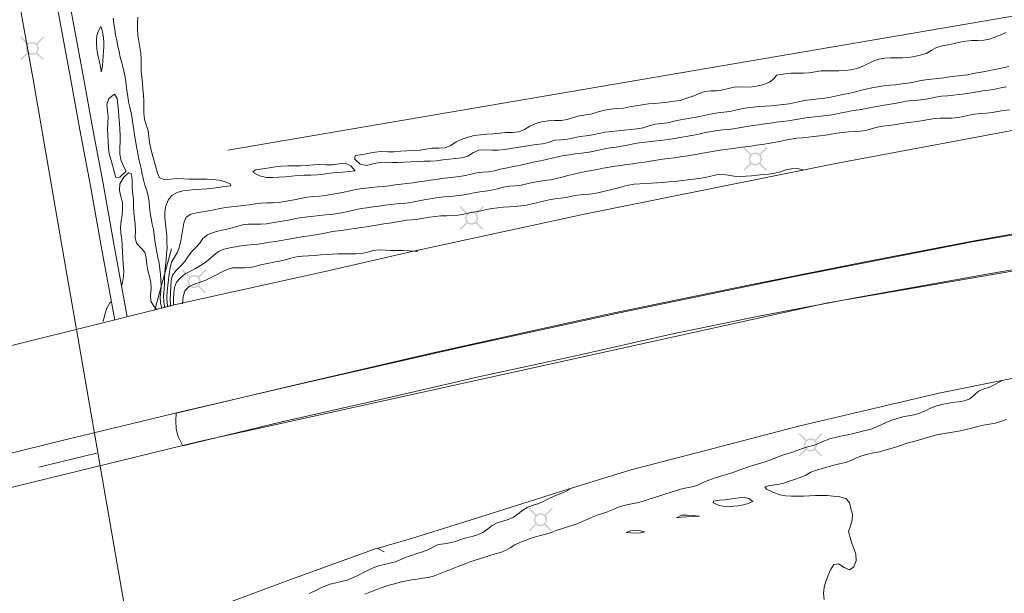
# Model space of a CAD drawing. Units: metres. Extents: x 187925 to 191011, y 6403617 to 6406817.
# Drawn here: x 189431 to 189541, y 6404591 to 6404655 of the extents above; entities that cross this region are included whole.
import ezdxf

# ---------------------------------------------------------------- set-up
doc = ezdxf.new("R2010")
doc.units = ezdxf.units.M
doc.linetypes.add('ESRI_SimpleSolid', pattern=[0])
doc.layers.add('Belysningsstolpe', color=7, linetype='Continuous', true_color=0xe60000)
for name, color, linetype, lineweight, true_color in [('Höjdkurva 1m', 7, 'ESRI_SimpleSolid', 20, 0x6ec200), ('Höjdkurva 5m', 7, 'ESRI_SimpleSolid', 20, 0x009c00), ('Järnväg', 253, 'ESRI_SimpleSolid', 20, 0x828282), ('Staket', 7, 'ESRI_SimpleSolid', 20, 0xd69dbc), ('Stödmur', 7, 'ESRI_SimpleSolid', 20, 0x898944), ('Tunnel', 253, 'ESRI_SimpleSolid', 20, 0x828282), ('Vägräcke', 253, 'ESRI_SimpleSolid', 20, 0x828282)]:
    doc.layers.add(name, color=color, linetype=linetype, lineweight=lineweight, true_color=true_color)
doc.layers.add('Vägkant', color=7, linetype='ESRI_SimpleSolid', lineweight=20)

# ---------------------------------------------------------------- blocks, each defined once
blk = doc.blocks.new('Markörsymbol10')
at = {"true_color": 0xe60000, "transparency": 33554687, "extrusion": (0, -1.22465e-16, -1)}
h = blk.add_hatch(color=1, dxfattribs=at)
edge = h.paths.add_edge_path(flags=0)
edge.add_line((-1.36, 1.22), (-0.57, 0.43))
edge.add_spline(control_points=[(-0.57, 0.43), (-0.67, 0.3), (-0.73, 0.15), (-0.73, -0.02)], knot_values=[0, 0, 0, 0, 1, 1, 1, 1], degree=3, periodic=0)
edge.add_spline(control_points=[(-0.73, -0.02), (-0.73, -0.13), (-0.67, -0.29), (-0.56, -0.48)], knot_values=[0, 0, 0, 0, 1, 1, 1, 1], degree=3, periodic=0)
edge.add_line((-0.56, -0.48), (-1.29, -1.22))
edge.add_line((-1.29, -1.22), (-1.19, -1.34))
edge.add_line((-1.19, -1.34), (-0.44, -0.6))
edge.add_spline(control_points=[(-0.44, -0.6), (-0.27, -0.7), (-0.13, -0.75), (0, -0.75)], knot_values=[0, 0, 0, 0, 1, 1, 1, 1], degree=3, periodic=0)
edge.add_spline(control_points=[(0, -0.75), (0.1, -0.75), (0.19, -0.73), (0.3, -0.68)], knot_values=[0, 0, 0, 0, 1, 1, 1, 1], degree=3, periodic=0)
edge.add_spline(control_points=[(0.3, -0.68), (0.33, -0.67), (0.39, -0.63), (0.46, -0.58)], knot_values=[0, 0, 0, 0, 1, 1, 1, 1], degree=3, periodic=0)
edge.add_line((0.46, -0.58), (1.22, -1.34))
edge.add_line((1.22, -1.34), (1.33, -1.21))
edge.add_line((1.33, -1.21), (0.57, -0.47))
edge.add_spline(control_points=[(0.57, -0.47), (0.68, -0.34), (0.73, -0.19), (0.73, -0.02)], knot_values=[0, 0, 0, 0, 1, 1, 1, 1], degree=3, periodic=0)
edge.add_spline(control_points=[(0.73, -0.02), (0.73, 0.11), (0.68, 0.25), (0.58, 0.42)], knot_values=[0, 0, 0, 0, 1, 1, 1, 1], degree=3, periodic=0)
edge.add_line((0.58, 0.42), (1.36, 1.21))
edge.add_line((1.36, 1.21), (1.25, 1.32))
edge.add_line((1.25, 1.32), (0.47, 0.54))
edge.add_spline(control_points=[(0.47, 0.54), (0.28, 0.65), (0.12, 0.71), (0, 0.71)], knot_values=[0, 0, 0, 0, 1, 1, 1, 1], degree=3, periodic=0)
edge.add_spline(control_points=[(0, 0.71), (-0.1, 0.71), (-0.2, 0.69), (-0.29, 0.65)], knot_values=[0, 0, 0, 0, 1, 1, 1, 1], degree=3, periodic=0)
edge.add_spline(control_points=[(-0.29, 0.65), (-0.32, 0.64), (-0.37, 0.6), (-0.46, 0.55)], knot_values=[0, 0, 0, 0, 1, 1, 1, 1], degree=3, periodic=0)
edge.add_line((-0.46, 0.55), (-1.26, 1.34))
edge.add_line((-1.26, 1.34), (-1.36, 1.22))
edge = h.paths.add_edge_path(flags=0)
edge.add_spline(control_points=[(-0.56, -0.02), (-0.56, 0.14), (-0.51, 0.27), (-0.4, 0.38)], knot_values=[0, 0, 0, 0, 1, 1, 1, 1], degree=3, periodic=0)
edge.add_spline(control_points=[(-0.4, 0.38), (-0.29, 0.49), (-0.16, 0.55), (0, 0.55)], knot_values=[0, 0, 0, 0, 1, 1, 1, 1], degree=3, periodic=0)
edge.add_spline(control_points=[(0, 0.55), (0.16, 0.55), (0.3, 0.49), (0.41, 0.38)], knot_values=[0, 0, 0, 0, 1, 1, 1, 1], degree=3, periodic=0)
edge.add_spline(control_points=[(0.41, 0.38), (0.51, 0.27), (0.57, 0.14), (0.57, -0.02)], knot_values=[0, 0, 0, 0, 1, 1, 1, 1], degree=3, periodic=0)
edge.add_spline(control_points=[(0.57, -0.02), (0.57, -0.18), (0.51, -0.31), (0.4, -0.42)], knot_values=[0, 0, 0, 0, 1, 1, 1, 1], degree=3, periodic=0)
edge.add_spline(control_points=[(0.4, -0.42), (0.29, -0.53), (0.16, -0.59), (0, -0.59)], knot_values=[0, 0, 0, 0, 1, 1, 1, 1], degree=3, periodic=0)
edge.add_spline(control_points=[(0, -0.59), (-0.15, -0.59), (-0.29, -0.53), (-0.4, -0.42)], knot_values=[0, 0, 0, 0, 1, 1, 1, 1], degree=3, periodic=0)
edge.add_spline(control_points=[(-0.4, -0.42), (-0.51, -0.31), (-0.56, -0.18), (-0.56, -0.02)], knot_values=[0, 0, 0, 0, 1, 1, 1, 1], degree=3, periodic=0)
edge.add_line((-0.56, -0.02), (-0.56, -0.02))

msp = doc.modelspace()

# ---------------------------------------------------------------- linework, layer by layer
at = {"layer": 'Höjdkurva 1m', "transparency": 33554687}
for points in [[(189441.0423, 6404655.1829, 93), (189441.1288, 6404654.5549, 93), (189441.2183, 6404653.927, 93), (189441.3219, 6404653.3021, 93), (189441.4514, 6404652.6812, 93), (189441.5779, 6404652.0603, 93), (189441.7034, 6404651.4394, 93), (189441.8469, 6404650.8215, 93), (189442.0114, 6404650.2097, 93), (189442.1749, 6404649.5968, 93), (189442.3065, 6404648.9789, 93), (189442.416, 6404648.354, 93), (189442.5055, 6404647.7251, 93), (189442.584, 6404647.0962, 93), (189442.6676, 6404646.4682, 93), (189442.7771, 6404645.8443, 93), (189442.9156, 6404645.2255, 93), (189443.0701, 6404644.6106, 93), (189443.1846, 6404643.9887, 93), (189443.2621, 6404643.3587, 93), (189443.3417, 6404642.7288, 93), (189443.4382, 6404642.1029, 93), (189443.5447, 6404641.478, 93), (189443.6522, 6404640.8531, 93), (189443.7637, 6404640.2292, 93), (189443.8863, 6404639.6083, 93), (189444.0238, 6404638.9894, 93), (189444.1633, 6404638.3715, 93), (189444.2918, 6404637.7496, 93), (189444.4213, 6404637.1277, 93), (189444.5958, 6404636.5199, 93), (189444.7933, 6404635.9161, 93), (189444.9468, 6404635.3002, 93), (189445.0554, 6404634.6753, 93), (189445.1249, 6404634.0453, 93), (189445.1924, 6404633.4154, 93), (189445.2949, 6404632.7905, 93), (189445.4225, 6404632.1696, 93), (189445.54, 6404631.5467, 93), (189445.6285, 6404630.9188, 93), (189445.709, 6404630.2898, 93), (189445.8015, 6404629.6639, 93), (189445.9161, 6404629.04, 93), (189446.0506, 6404628.4201, 93), (189446.1841, 6404627.8022, 93), (189446.2706, 6404627.1743, 93), (189446.3181, 6404626.5414, 93), (189446.3807, 6404625.9084, 93), (189446.4102, 6404625.2764, 93), (189446.3617, 6404624.6444, 93), (189446.2982, 6404624.0114, 93), (189446.3378, 6404623.3794, 93), (189446.5023, 6404622.7395, 93)], [(189443.8072, 6404655.2912, 94), (189443.7508, 6404654.6231, 94), (189443.7533, 6404653.9541, 94), (189443.8059, 6404653.2832, 94), (189443.8984, 6404652.6142, 94), (189444.014, 6404651.9503, 94), (189444.1315, 6404651.2864, 94), (189444.1761, 6404650.6175, 94), (189444.1707, 6404649.9435, 94), (189444.1762, 6404649.2705, 94), (189444.2368, 6404648.6005, 94), (189444.3233, 6404647.9316, 94), (189444.3779, 6404647.2607, 94), (189444.4304, 6404646.5887, 94), (189444.457, 6404645.9177, 94), (189444.4716, 6404645.2457, 94), (189444.4801, 6404644.5708, 94), (189444.5357, 6404643.8958, 94), (189444.7342, 6404643.257, 94), (189444.9478, 6404642.6222, 94), (189445.0343, 6404641.9542, 94), (189445.1079, 6404641.2803, 94), (189445.2454, 6404640.6184, 94), (189445.422, 6404639.9686, 94), (189445.6025, 6404639.3307, 94), (189445.776, 6404638.6899, 94), (189445.9476, 6404638.016, 94), (189446.1821, 6404637.3792, 94), (189446.7213, 6404637.1487, 94), (189447.4563, 6404637.1933, 94), (189448.1762, 6404637.2439, 94), (189448.8642, 6404637.2214, 94), (189449.5173, 6404637.19, 94), (189450.1823, 6404637.1915, 94), (189450.8612, 6404637.2041, 94), (189451.5463, 6404637.1967, 94), (189452.2263, 6404637.1572, 94), (189452.8594, 6404637.0688, 94), (189453.4375, 6404636.9112, 94), (189454.1167, 6404636.6618, 94), (189454.1839, 6404636.4529, 94), (189453.4589, 6404636.3643, 94), (189452.86, 6404636.2498, 94), (189452.2301, 6404636.1652, 94), (189451.5492, 6404636.1127, 94), (189450.8652, 6404636.0691, 94), (189450.1952, 6404636.0196, 94), (189449.5253, 6404635.959, 94), (189448.8444, 6404635.8694, 94), (189448.1865, 6404635.7009, 94), (189447.6158, 6404635.3604, 94), (189447.1792, 6404634.841, 94), (189446.9297, 6404634.2158, 94), (189446.8193, 6404633.5407, 94), (189446.8199, 6404632.8628, 94), (189446.8904, 6404632.1938, 94), (189446.974, 6404631.5259, 94), (189447.0375, 6404630.8549, 94), (189447.0621, 6404630.183, 94), (189447.0637, 6404629.51, 94), (189447.0222, 6404628.8379, 94), (189446.9578, 6404628.1669, 94), (189446.8813, 6404627.4978, 94), (189446.8209, 6404626.8278, 94), (189446.7995, 6404626.1568, 94), (189446.786, 6404625.4828, 94), (189446.7396, 6404624.8097, 94), (189446.6791, 6404624.1367, 94), (189446.6907, 6404623.4667, 94), (189446.8102, 6404622.8098, 94)], [(189439.1783, 6404652.7733, 92), (189439.1827, 6404652.2803, 92), (189439.2332, 6404651.7574, 92), (189439.3126, 6404651.2394, 92), (189439.41, 6404650.7615, 92), (189439.5164, 6404650.3046, 92), (189439.6208, 6404649.7987, 92), (189439.7123, 6404649.1788, 92), (189439.7861, 6404649.3968, 92), (189439.8457, 6404649.9069, 92), (189439.8953, 6404650.4169, 92), (189439.9458, 6404650.932, 92), (189439.9844, 6404651.458, 92), (189440.008, 6404651.982, 92), (189440.0045, 6404652.488, 92), (189439.9552, 6404652.956, 92), (189439.8738, 6404653.4209, 92), (189439.7903, 6404653.9528, 92), (189439.6511, 6404654.2697, 92), (189439.3825, 6404653.7085, 92), (189439.2389, 6404653.2314, 92), (189439.1783, 6404652.7733, 92)], [(189541.1216, 6404649.7742, 94), (189540.4617, 6404649.6427, 94), (189539.8048, 6404649.4941, 94), (189539.1469, 6404649.3566, 94), (189538.476, 6404649.239, 94), (189537.8211, 6404649.1205, 94), (189537.1562, 6404648.9879, 94), (189536.5003, 6404648.8624, 94), (189535.8344, 6404648.7678, 94), (189535.1565, 6404648.6962, 94), (189534.4965, 6404648.6207, 94), (189533.8306, 6404648.5271, 94), (189533.1647, 6404648.4326, 94), (189532.4958, 6404648.353, 94), (189531.8278, 6404648.2745, 94), (189531.1639, 6404648.1689, 94), (189530.503, 6404648.0384, 94), (189529.8401, 6404647.9238, 94), (189529.1672, 6404647.8313, 94), (189528.4973, 6404647.7507, 94), (189527.8273, 6404647.6801, 94), (189527.1664, 6404647.6106, 94), (189526.5005, 6404647.522, 94), (189525.8396, 6404647.3975, 94), (189525.1827, 6404647.2489, 94), (189524.5288, 6404647.0864, 94), (189523.877, 6404646.9199, 94), (189523.2221, 6404646.7683, 94), (189522.5622, 6404646.6388, 94), (189521.9013, 6404646.5082, 94), (189521.2455, 6404646.3607, 94), (189520.5836, 6404646.2361, 94), (189519.9086, 6404646.1536, 94), (189519.2437, 6404646.101, 94), (189518.5757, 6404646.0334, 94), (189517.9158, 6404645.9079, 94), (189517.259, 6404645.7543, 94), (189516.5991, 6404645.6258, 94), (189515.9322, 6404645.5362, 94), (189515.2622, 6404645.4657, 94), (189514.5923, 6404645.4011, 94), (189513.9223, 6404645.3426, 94), (189513.1694, 6404645.2979, 94), (189512.5784, 6404645.2515, 94), (189511.9115, 6404645.1709, 94), (189511.2496, 6404645.0363, 94), (189510.5967, 6404644.8828, 94), (189509.9378, 6404644.7443, 94), (189509.2699, 6404644.6677, 94), (189508.6009, 6404644.5991, 94), (189507.9391, 6404644.4756, 94), (189507.2812, 6404644.332, 94), (189506.6223, 6404644.1945, 94), (189505.9604, 6404644.0719, 94), (189505.2965, 6404643.9644, 94), (189504.6296, 6404643.8748, 94), (189503.7297, 6404643.6681, 94), (189503.0399, 6404643.4945, 94), (189502.332, 6404643.4009, 94), (189501.62, 6404643.3303, 94), (189500.9352, 6404643.1538, 94), (189500.2594, 6404642.9292, 94), (189499.5555, 6404642.8156, 94), (189498.8465, 6404642.735, 94), (189498.1386, 6404642.6644, 94), (189497.4286, 6404642.6029, 94), (189496.7197, 6404642.5323, 94), (189496.0158, 6404642.4257, 94), (189495.3169, 6404642.2861, 94), (189494.612, 6404642.1525, 94), (189493.9121, 6404642.0479, 94), (189493.2082, 6404641.9433, 94), (189492.5103, 6404641.8078, 94), (189491.8114, 6404641.6752, 94), (189491.0935, 6404641.6016, 94), (189490.3755, 6404641.533, 94), (189489.7027, 6404641.2984, 94), (189489.0229, 6404641.1319, 94), (189488.3029, 6404641.0563, 94), (189487.594, 6404640.9557, 94), (189486.8951, 6404640.8311, 94), (189486.1942, 6404640.7095, 94), (189485.4903, 6404640.5989, 94), (189484.7854, 6404640.5013, 94), (189484.0795, 6404640.4287, 94), (189483.3615, 6404640.4141, 94), (189482.6305, 6404640.4695, 94), (189481.9235, 6404640.4419, 94), (189481.2937, 6404640.1514, 94), (189480.68, 6404639.7729, 94), (189479.9992, 6404639.5714, 94), (189479.2923, 6404639.4878, 94), (189478.5803, 6404639.4302, 94), (189477.8734, 6404639.3396, 94), (189477.1675, 6404639.244, 94), (189476.4575, 6404639.1964, 94), (189475.7455, 6404639.1858, 94), (189475.0326, 6404639.1672, 94), (189474.3216, 6404639.1266, 94), (189473.6106, 6404639.084, 94), (189472.8996, 6404639.0584, 94), (189472.1867, 6404639.0558, 94), (189471.4696, 6404639.0813, 94), (189470.7566, 6404639.0647, 94), (189470.0628, 6404638.8961, 94), (189469.37, 6404638.7055, 94), (189468.6298, 6404638.8679, 94), (189468.0013, 6404639.4424, 94), (189468.132, 6404639.8325, 94), (189468.9429, 6404639.9341, 94), (189469.6638, 6404640.0817, 94), (189470.3317, 6404640.2233, 94), (189470.9737, 6404640.2628, 94), (189471.7437, 6404640.2435, 94), (189472.4617, 6404640.2591, 94), (189473.1706, 6404640.3197, 94), (189473.8806, 6404640.3703, 94), (189474.5945, 6404640.3898, 94), (189475.3035, 6404640.4354, 94), (189476.0034, 6404640.547, 94), (189476.7083, 6404640.6556, 94), (189477.4403, 6404640.6702, 94), (189478.1623, 6404640.6898, 94), (189478.7931, 6404640.9493, 94), (189479.3737, 6404641.3758, 94), (189480.0285, 6404641.6564, 94), (189480.7093, 6404641.8749, 94), (189481.3991, 6404642.0555, 94), (189482.101, 6404642.1611, 94), (189482.812, 6404642.2027, 94), (189483.524, 6404642.2503, 94), (189484.2279, 6404642.3359, 94), (189484.9398, 6404642.4025, 94), (189485.6688, 6404642.4041, 94), (189486.3788, 6404642.4597, 94), (189487.0115, 6404642.7462, 94), (189487.6242, 6404643.1247, 94), (189488.273, 6404643.4162, 94), (189488.9588, 6404643.6088, 94), (189489.6667, 6404643.7194, 94), (189490.3807, 6404643.749, 94), (189491.0957, 6404643.7636, 94), (189491.7926, 6404643.8732, 94), (189492.4744, 6404644.0837, 94), (189493.1633, 6404644.2723, 94), (189493.8702, 6404644.3719, 94), (189494.5731, 6404644.4885, 94), (189495.2519, 6404644.706, 94), (189495.9367, 6404644.9056, 94), (189496.6366, 6404645.0262, 94), (189497.3476, 6404645.0728, 94), (189498.0585, 6404645.1324, 94), (189498.7594, 6404645.2549, 94), (189499.4583, 6404645.3945, 94), (189500.1622, 6404645.5051, 94), (189500.8701, 6404645.5907, 94), (189501.5781, 6404645.6633, 94), (189502.288, 6404645.7329, 94), (189502.996, 6404645.8075, 94), (189503.7029, 6404645.8951, 94), (189504.4088, 6404645.9896, 94), (189505.2785, 6404646.2934, 94), (189505.9164, 6404646.4969, 94), (189506.5341, 6404646.7694, 94), (189507.161, 6404646.9869, 94), (189507.8209, 6404647.0505, 94), (189508.4949, 6404647.061, 94), (189509.1568, 6404647.1576, 94), (189509.8037, 6404647.3401, 94), (189510.4535, 6404647.4837, 94), (189511.1195, 6404647.5042, 94), (189511.7915, 6404647.4828, 94), (189512.4595, 6404647.5163, 94), (189513.1194, 6404647.6229, 94), (189513.7673, 6404647.7784, 94), (189514.3901, 6404648.03, 94), (189514.9177, 6404648.4474, 94), (189515.1664, 6404648.7996, 94), (189516.1243, 6404648.9634, 94), (189516.8072, 6404649.022, 94), (189517.4832, 6404649.0285, 94), (189518.1492, 6404649.0331, 94), (189518.8122, 6404649.0886, 94), (189519.4731, 6404649.1942, 94), (189520.137, 6404649.2847, 94), (189520.796, 6404649.3143, 94), (189521.474, 6404649.3128, 94), (189522.136, 6404649.3154, 94), (189522.813, 6404649.342, 94), (189523.4769, 6404649.4185, 94), (189524.1298, 6404649.5641, 94), (189524.7616, 6404649.7836, 94), (189525.3724, 6404650.0651, 94), (189525.9751, 6404650.3636, 94), (189526.5959, 6404650.5971, 94), (189527.2508, 6404650.7046, 94), (189527.9248, 6404650.7332, 94), (189528.5998, 6404650.7328, 94), (189529.2688, 6404650.7363, 94), (189529.9327, 6404650.7869, 94), (189530.5896, 6404650.9054, 94), (189531.2425, 6404651.061, 94), (189531.8824, 6404651.2525, 94), (189532.4661, 6404651.583, 94), (189533.0498, 6404651.9095, 94), (189533.6846, 6404652.099, 94), (189534.3485, 6404652.2166, 94), (189535.0104, 6404652.3491, 94), (189535.6613, 6404652.5056, 94), (189536.3152, 6404652.6312, 94), (189536.9791, 6404652.6857, 94), (189537.6491, 6404652.7053, 94), (189538.3221, 6404652.7309, 94), (189538.98, 6404652.8354, 94), (189539.6078, 6404653.0689, 94), (189540.2216, 6404653.3384, 94), (189540.8364, 6404653.5999, 94)], [(189440.3333, 6404645.5503, 92), (189440.4289, 6404644.8524, 92), (189440.4985, 6404644.1564, 92), (189440.4651, 6404643.4684, 92), (189440.4276, 6404642.7834, 92), (189440.4422, 6404642.0974, 92), (189440.4828, 6404641.4074, 92), (189440.5364, 6404640.7125, 92), (189440.6139, 6404640.0276, 92), (189440.7715, 6404639.3767, 92), (189440.981, 6404638.7389, 92), (189441.1726, 6404638.04, 92), (189441.3551, 6404637.3732, 92), (189441.8001, 6404637.3916, 92), (189442.5055, 6404638.0891, 92), (189442.149, 6404638.7048, 92), (189441.8995, 6404639.3436, 92), (189441.7839, 6404640.0085, 92), (189441.7934, 6404640.6985, 92), (189441.8318, 6404641.3926, 92), (189441.8192, 6404642.0816, 92), (189441.7816, 6404642.7685, 92), (189441.7421, 6404643.4615, 92), (189441.6985, 6404644.1514, 92), (189441.6449, 6404644.8194, 92), (189441.5744, 6404645.4803, 92), (189441.4858, 6404646.2043, 92), (189441.1954, 6404646.677, 92), (189440.5508, 6404646.2225, 92), (189440.3333, 6404645.5503, 92)], [(189447.4701, 6404622.9583, 96), (189447.458, 6404623.0963, 96), (189447.4224, 6404623.7623, 96), (189447.4489, 6404624.4223, 96), (189447.4913, 6404625.0993, 96), (189447.5257, 6404625.8034, 96), (189447.6752, 6404626.4605, 96), (189448.0908, 6404626.9708, 96), (189448.5754, 6404627.4432, 96), (189449.028, 6404627.9396, 96), (189449.3865, 6404628.4999, 96), (189449.765, 6404629.0432, 96), (189450.2497, 6404629.5136, 96), (189450.7022, 6404630.012, 96), (189451.0738, 6404630.5693, 96), (189451.5974, 6404630.9607, 96), (189452.2392, 6404631.2123, 96), (189452.9041, 6404631.4008, 96), (189453.5509, 6404631.5674, 96), (189454.1998, 6404631.7269, 96), (189454.8497, 6404631.9024, 96), (189455.5005, 6404632.065, 96), (189456.1594, 6404632.1515, 96), (189456.8294, 6404632.1531, 96), (189457.5014, 6404632.1496, 96), (189458.1694, 6404632.2052, 96), (189458.8323, 6404632.3018, 96), (189459.4942, 6404632.4123, 96), (189460.1541, 6404632.5259, 96), (189460.813, 6404632.6454, 96), (189461.4709, 6404632.771, 96), (189462.1298, 6404632.8915, 96), (189462.7927, 6404632.9891, 96), (189463.4587, 6404633.0656, 96), (189464.1246, 6404633.1312, 96), (189464.7916, 6404633.1937, 96), (189465.4595, 6404633.2533, 96), (189466.1234, 6404633.3338, 96), (189466.7823, 6404633.4574, 96), (189467.4372, 6404633.6049, 96), (189468.0901, 6404633.7565, 96), (189468.745, 6404633.895, 96), (189469.4059, 6404633.9976, 96), (189470.0708, 6404634.0831, 96), (189470.7347, 6404634.1757, 96), (189471.3966, 6404634.2802, 96), (189472.0606, 6404634.3678, 96), (189472.7295, 6404634.4163, 96), (189473.3975, 6404634.4589, 96), (189474.0614, 6404634.5424, 96), (189474.6783, 6404634.6659, 96), (189475.3782, 6404634.7935, 96), (189476.0371, 6404634.9121, 96), (189476.688, 6404635.0376, 96), (189477.3579, 6404635.1362, 96), (189478.0238, 6404635.2037, 96), (189478.6928, 6404635.2583, 96), (189479.3608, 6404635.3158, 96), (189480.0257, 6404635.3924, 96), (189480.6856, 6404635.5079, 96), (189481.3415, 6404635.6435, 96), (189482.0014, 6404635.761, 96), (189482.6653, 6404635.8536, 96), (189483.3262, 6404635.9601, 96), (189483.9781, 6404636.1167, 96), (189484.6279, 6404636.2822, 96), (189485.2878, 6404636.3858, 96), (189485.9578, 6404636.4283, 96), (189486.6227, 6404636.5039, 96), (189487.2766, 6404636.6534, 96), (189487.9265, 6404636.813, 96), (189488.5764, 6404636.9375, 96), (189489.2483, 6404637.0251, 96), (189489.9122, 6404637.1196, 96), (189490.5691, 6404637.2502, 96), (189491.221, 6404637.4067, 96), (189491.8688, 6404637.5792, 96), (189492.5157, 6404637.7528, 96), (189493.1666, 6404637.9093, 96), (189493.8245, 6404638.0349, 96), (189494.4854, 6404638.1424, 96), (189495.1453, 6404638.261, 96), (189495.8001, 6404638.4025, 96), (189496.455, 6404638.5341, 96), (189497.1179, 6404638.6386, 96), (189497.7819, 6404638.7292, 96), (189498.4468, 6404638.8177, 96), (189499.1097, 6404638.9083, 96), (189499.7726, 6404639.0038, 96), (189500.4355, 6404639.1034, 96), (189501.0975, 6404639.2039, 96), (189501.7604, 6404639.3055, 96), (189502.4223, 6404639.405, 96), (189503.0852, 6404639.5006, 96), (189503.7491, 6404639.5891, 96), (189504.4141, 6404639.6727, 96), (189505.245, 6404639.7994, 96), (189505.8849, 6404639.9059, 96), (189506.5258, 6404640.0144, 96), (189507.1647, 6404640.127, 96), (189507.8036, 6404640.2415, 96), (189508.4435, 6404640.352, 96), (189509.0854, 6404640.4506, 96), (189509.7293, 6404640.5361, 96), (189510.3733, 6404640.6196, 96), (189511.0162, 6404640.7102, 96), (189511.6591, 6404640.8027, 96), (189512.302, 6404640.8902, 96), (189512.946, 6404640.9738, 96), (189513.5889, 6404641.0623, 96), (189514.2298, 6404641.1668, 96), (189514.8687, 6404641.2854, 96), (189515.5046, 6404641.4159, 96), (189516.1405, 6404641.5484, 96), (189516.7794, 6404641.666, 96), (189517.4223, 6404641.7525, 96), (189518.0682, 6404641.819, 96), (189518.7122, 6404641.8826, 96), (189519.3521, 6404641.9531, 96), (189520.0041, 6404642.0316, 96), (189520.648, 6404642.1212, 96), (189521.2899, 6404642.2187, 96), (189521.9308, 6404642.3173, 96), (189522.5737, 6404642.4098, 96), (189523.2197, 6404642.4803, 96), (189523.8707, 6404642.5099, 96), (189524.5206, 6404642.5364, 96), (189525.1595, 6404642.6289, 96), (189525.7834, 6404642.8075, 96), (189526.4082, 6404642.992, 96), (189527.0461, 6404643.1125, 96), (189527.6901, 6404643.195, 96), (189528.334, 6404643.2766, 96), (189528.9709, 6404643.3711, 96), (189529.6178, 6404643.4676, 96), (189530.2618, 6404643.5552, 96), (189530.9057, 6404643.6397, 96), (189531.5476, 6404643.7393, 96), (189532.1865, 6404643.8578, 96), (189532.8274, 6404643.9593, 96), (189533.4744, 6404644.0019, 96), (189534.1244, 6404644.0024, 96), (189534.7734, 6404644.0229, 96), (189535.4183, 6404644.0975, 96), (189536.0592, 6404644.204, 96), (189536.6981, 6404644.3255, 96), (189537.337, 6404644.4421, 96), (189537.9809, 6404644.5246, 96), (189538.6299, 6404644.5651, 96), (189539.2769, 6404644.6217, 96), (189539.9127, 6404644.7522, 96), (189540.5537, 6404644.8497, 96), (189541.2006, 6404644.9203, 96)], [(189458.8561, 6404637.3628, 94), (189458.1661, 6404637.3622, 94), (189457.3929, 6404637.5525, 94), (189456.6686, 6404637.9639, 94), (189456.9014, 6404638.2261, 94), (189457.7623, 6404638.3348, 94), (189458.4832, 6404638.4454, 94), (189459.1411, 6404638.551, 94), (189459.838, 6404638.6316, 94), (189460.561, 6404638.6792, 94), (189461.282, 6404638.6798, 94), (189461.995, 6404638.6674, 94), (189462.707, 6404638.708, 94), (189463.4189, 6404638.7945, 94), (189464.1289, 6404638.8381, 94), (189464.8369, 6404638.7987, 94), (189465.5569, 6404638.7893, 94), (189466.2978, 6404638.9019, 94), (189466.9747, 6404638.9595, 94), (189467.606, 6404638.695, 94), (189468.0955, 6404638.1104, 94), (189467.3855, 6404638.0349, 94), (189466.6726, 6404637.9823, 94), (189465.9586, 6404637.9357, 94), (189465.2497, 6404637.8511, 94), (189464.5428, 6404637.7395, 94), (189463.8338, 6404637.6609, 94), (189463.1189, 6404637.6443, 94), (189462.4039, 6404637.6337, 94), (189461.6929, 6404637.5831, 94), (189460.981, 6404637.5135, 94), (189460.261, 6404637.4559, 94), (189459.5451, 6404637.4103, 94), (189458.8561, 6404637.3628, 94)], [(189445.9294, 6404622.6111, 92), (189445.6031, 6404622.9988, 92), (189445.2476, 6404623.5525, 92), (189445.2181, 6404624.2135, 92), (189445.3095, 6404624.9285, 92), (189445.2669, 6404625.6255, 92), (189445.0913, 6404626.2963, 92), (189444.9208, 6404626.9652, 92), (189444.8212, 6404627.6461, 92), (189444.7426, 6404628.338, 92), (189444.5831, 6404629.0109, 92), (189444.1217, 6404629.5275, 92), (189443.6552, 6404630.0321, 92), (189443.5147, 6404630.682, 92), (189443.5341, 6404631.406, 92), (189443.5055, 6404632.113, 92), (189443.4139, 6404632.7949, 92), (189443.3444, 6404633.4819, 92), (189443.3188, 6404634.1798, 92), (189443.3042, 6404634.8628, 92), (189443.2447, 6404635.5168, 92), (189443.1811, 6404636.2117, 92), (189443.1584, 6404637.0357, 92), (189443.0878, 6404637.7666, 92), (189442.7667, 6404637.9044, 92), (189442.2391, 6404637.4019, 92), (189441.8027, 6404636.6466, 92), (189441.7383, 6404635.9195, 92), (189441.9189, 6404635.2527, 92), (189442.0725, 6404634.5838, 92), (189442.092, 6404633.8918, 92), (189442.0356, 6404633.1948, 92), (189441.9422, 6404632.5047, 92), (189441.8708, 6404631.8186, 92), (189441.9053, 6404631.1317, 92), (189441.9969, 6404630.4437, 92), (189442.0635, 6404629.7548, 92), (189442.082, 6404629.0638, 92), (189442.1096, 6404628.3718, 92), (189442.1822, 6404627.6799, 92), (189442.2428, 6404626.992, 92), (189442.2113, 6404626.3099, 92), (189442.0859, 6404625.6288, 92), (189441.9902, 6404625.2408, 92)], [(189518.1562, 6404638.2231, 97), (189517.5211, 6404638.3636, 97), (189516.8621, 6404638.359, 97), (189516.2202, 6404638.2435, 97), (189515.6054, 6404638.021, 97), (189514.9806, 6404637.8415, 97), (189514.3326, 6404637.7609, 97), (189513.6777, 6404637.7104, 97), (189513.0277, 6404637.6429, 97), (189512.3758, 6404637.5673, 97), (189511.7298, 6404637.5098, 97), (189511.0759, 6404637.4882, 97), (189510.4228, 6404637.5207, 97), (189509.7708, 6404637.6171, 97), (189509.1237, 6404637.7026, 97), (189508.4817, 6404637.6711, 97), (189507.8448, 6404637.5255, 97), (189507.205, 6404637.365, 97), (189506.5561, 6404637.2625, 97), (189505.9101, 6404637.1949, 97), (189505.2612, 6404637.1254, 97), (189504.6133, 6404637.0429, 97), (189503.7734, 6404636.9252, 97), (189503.1294, 6404636.8756, 97), (189502.4864, 6404636.8211, 97), (189501.8435, 6404636.7675, 97), (189501.2005, 6404636.725, 97), (189500.5555, 6404636.7025, 97), (189499.9106, 6404636.6799, 97), (189499.2666, 6404636.6264, 97), (189498.6307, 6404636.5209, 97), (189498.0078, 6404636.3524, 97), (189497.385, 6404636.1818, 97), (189496.7611, 6404636.0213, 97), (189496.1343, 6404635.8658, 97), (189495.5054, 6404635.7193, 97), (189494.8715, 6404635.5977, 97), (189494.2275, 6404635.5222, 97), (189493.5876, 6404635.4687, 97), (189492.9477, 6404635.3911, 97), (189492.3138, 6404635.2696, 97), (189491.6809, 6404635.1431, 97), (189491.0379, 6404635.0496, 97), (189490.401, 6404634.975, 97), (189489.7661, 6404634.8675, 97), (189489.1372, 6404634.72, 97), (189488.5124, 6404634.5625, 97), (189487.8835, 6404634.4149, 97), (189487.2496, 6404634.2884, 97), (189486.6117, 6404634.1929, 97), (189485.9697, 6404634.1373, 97), (189485.3257, 6404634.0998, 97), (189484.6808, 6404634.0563, 97), (189484.0378, 6404633.9947, 97), (189483.3989, 6404633.9072, 97), (189482.767, 6404633.7837, 97), (189482.1361, 6404633.6462, 97), (189481.4992, 6404633.5216, 97), (189480.8673, 6404633.4061, 97), (189480.2385, 6404633.2616, 97), (189479.6056, 6404633.149, 97), (189478.9596, 6404633.1155, 97), (189478.3106, 6404633.103, 97), (189477.6646, 6404633.0774, 97), (189477.0227, 6404633.0269, 97), (189476.3847, 6404632.9354, 97), (189475.7488, 6404632.8258, 97), (189475.1109, 6404632.7283, 97), (189474.469, 6404632.6548, 97), (189473.828, 6404632.5842, 97), (189473.1801, 6404632.4947, 97), (189472.5522, 6404632.3902, 97), (189471.9163, 6404632.2826, 97), (189471.2794, 6404632.1771, 97), (189470.6425, 6404632.0736, 97), (189470.0056, 6404631.9711, 97), (189469.3686, 6404631.8695, 97), (189468.7307, 6404631.773, 97), (189468.0918, 6404631.6815, 97), (189467.4539, 6404631.5869, 97), (189466.814, 6404631.5024, 97), (189466.173, 6404631.4249, 97), (189465.5361, 6404631.3293, 97), (189464.9042, 6404631.1988, 97), (189464.2733, 6404631.0613, 97), (189463.6384, 6404630.9458, 97), (189463.0005, 6404630.8522, 97), (189462.3616, 6404630.7597, 97), (189461.6817, 6404630.6551, 97), (189461.0818, 6404630.5446, 97), (189460.4529, 6404630.4361, 97), (189459.8169, 6404630.3326, 97), (189459.179, 6404630.2301, 97), (189458.5421, 6404630.1265, 97), (189457.9052, 6404630.024, 97), (189457.2673, 6404629.9325, 97), (189456.6243, 6404629.8679, 97), (189455.9824, 6404629.8044, 97), (189455.3465, 6404629.7179, 97), (189454.7106, 6404629.6133, 97), (189454.0667, 6404629.4948, 97), (189453.4258, 6404629.3463, 97), (189452.83, 6404629.1098, 97), (189452.3293, 6404628.7154, 97), (189451.8547, 6404628.273, 97), (189451.34, 6404627.8845, 97), (189450.8023, 6404627.5271, 97), (189450.2496, 6404627.1926, 97), (189449.6808, 6404626.8862, 97), (189449.0951, 6404626.5847, 97), (189448.5664, 6404626.1712, 97), (189448.1339, 6404625.6649, 97), (189447.8864, 6404625.0737, 97), (189447.8169, 6404624.4316, 97), (189447.7974, 6404623.7876, 97), (189447.804, 6404623.1426, 97)], [(189475.0819, 6404629.1493, 98), (189474.7549, 6404629.144, 98), (189474.0919, 6404629.1815, 98), (189473.4289, 6404629.2039, 98), (189472.7669, 6404629.1964, 98), (189472.1039, 6404629.2018, 98), (189471.4378, 6404629.2473, 98), (189470.7758, 6404629.2757, 98), (189470.1229, 6404629.2002, 98), (189469.479, 6404629.0356, 98), (189468.8311, 6404628.8901, 98), (189468.1722, 6404628.8395, 98), (189467.5072, 6404628.841, 98), (189466.8432, 6404628.8484, 98), (189466.1802, 6404628.8419, 98), (189465.5182, 6404628.8163, 98), (189464.8572, 6404628.7688, 98), (189464.1973, 6404628.7132, 98), (189463.5363, 6404628.6637, 98), (189462.8754, 6404628.6201, 98), (189462.2034, 6404628.5756, 98), (189461.5505, 6404628.511, 98), (189460.9056, 6404628.3665, 98), (189460.2687, 6404628.182, 98), (189459.6239, 6404628.0294, 98), (189458.975, 6404627.8939, 98), (189458.3251, 6404627.7674, 98), (189457.6742, 6404627.6318, 98), (189457.0243, 6404627.4713, 98), (189456.3835, 6404627.3237, 98), (189455.7245, 6404627.2612, 98), (189455.0555, 6404627.2876, 98), (189454.3945, 6404627.2691, 98), (189453.7697, 6404627.0766, 98), (189453.1679, 6404626.7831, 98), (189452.5752, 6404626.4776, 98), (189451.9854, 6404626.1771, 98), (189451.3857, 6404625.8966, 98), (189450.7679, 6404625.6611, 98), (189450.137, 6404625.4515, 98), (189449.5252, 6404625.201, 98), (189449.0776, 6404624.7517, 98), (189448.8712, 6404624.0855, 98), (189448.7839, 6404623.2554, 98)], [(189439.9295, 6404621.2771, 92), (189440.1189, 6404622.0672, 92), (189440.3543, 6404622.7654, 92), (189440.6868, 6404623.3457, 92), (189440.8517, 6404623.4808, 92)], [(189540.4028, 6404614.6837, 96), (189540.1209, 6404614.5445, 96), (189539.5502, 6404614.236, 96), (189538.9684, 6404613.9505, 96), (189538.3426, 6404613.76, 96), (189537.7618, 6404613.4845, 96), (189537.2612, 6404613.0511, 96), (189536.7585, 6404612.6297, 96), (189536.1627, 6404612.4022, 96), (189535.5218, 6404612.2977, 96), (189534.7969, 6404612.2161, 96), (189534.2339, 6404612.1186, 96), (189533.596, 6404611.9881, 96), (189532.9742, 6404611.8086, 96), (189532.3714, 6404611.5701, 96), (189531.7786, 6404611.3046, 96), (189531.1808, 6404611.0411, 96), (189530.568, 6404610.8336, 96), (189529.9261, 6404610.733, 96), (189529.2872, 6404610.6125, 96), (189528.6593, 6404610.443, 96), (189528.0445, 6404610.2335, 96), (189527.4387, 6404609.99, 96), (189526.8509, 6404609.7245, 96), (189526.2612, 6404609.447, 96), (189525.6574, 6404609.2115, 96), (189525.0235, 6404609.073, 96), (189524.3896, 6404608.9174, 96), (189523.7658, 6404608.7449, 96), (189523.1349, 6404608.5984, 96), (189522.496, 6404608.4829, 96), (189521.8581, 6404608.3593, 96), (189521.2302, 6404608.1888, 96), (189520.6184, 6404607.9693, 96), (189520.0287, 6404607.6958, 96), (189519.4289, 6404607.4553, 96), (189518.796, 6404607.2978, 96), (189518.1721, 6404607.1143, 96), (189517.5643, 6404606.8868, 96), (189516.9565, 6404606.6592, 96), (189516.3357, 6404606.4657, 96), (189515.7148, 6404606.2762, 96), (189515.109, 6404606.0447, 96), (189514.5062, 6404605.8032, 96), (189513.8924, 6404605.5907, 96), (189513.2716, 6404605.4002, 96), (189512.6427, 6404605.2177, 96), (189512.0289, 6404605.0262, 96), (189511.4161, 6404604.8126, 96), (189510.8063, 6404604.5891, 96), (189510.1944, 6404604.3706, 96), (189509.5736, 6404604.1811, 96), (189508.9498, 6404604.0016, 96), (189508.3309, 6404603.8061, 96), (189507.7201, 6404603.5866, 96), (189507.1183, 6404603.3381, 96), (189506.5225, 6404603.0696, 96), (189505.9167, 6404602.8361, 96), (189505.2838, 6404602.7005, 96), (189504.445, 6404602.5478, 96), (189503.8671, 6404602.3494, 96), (189503.2873, 6404602.1549, 96), (189502.7055, 6404601.9694, 96), (189502.1206, 6404601.7929, 96), (189501.5358, 6404601.6144, 96), (189500.9549, 6404601.4219, 96), (189500.3761, 6404601.2215, 96), (189499.7922, 6404601.045, 96), (189499.1933, 6404600.9205, 96), (189498.5894, 6404600.815, 96), (189497.9955, 6404600.6795, 96), (189497.4167, 6404600.475, 96), (189496.8589, 6404600.2335, 96), (189496.2911, 6404600.0031, 96), (189495.7123, 6404599.8076, 96), (189495.1294, 6404599.6211, 96), (189494.5576, 6404599.4076, 96), (189493.9998, 6404599.1572, 96), (189493.446, 6404598.8977, 96), (189492.8822, 6404598.6652, 96), (189492.2984, 6404598.4708, 96), (189491.7186, 6404598.2893, 96), (189491.1367, 6404598.1008, 96), (189490.5589, 6404597.8993, 96), (189489.9881, 6404597.6848, 96), (189489.4072, 6404597.4963, 96), (189488.8154, 6404597.3419, 96), (189488.2245, 6404597.1844, 96), (189487.6416, 6404596.9989, 96), (189487.0678, 6404596.7874, 96), (189486.502, 6404596.5549, 96), (189485.9492, 6404596.2935, 96), (189485.4205, 6404595.985, 96), (189484.8947, 6404595.6786, 96), (189484.3259, 6404595.4601, 96), (189483.7361, 6404595.2856, 96), (189483.1412, 6404595.1131, 96), (189482.5634, 6404594.9287, 96), (189481.9825, 6404594.7432, 96), (189481.3977, 6404594.5647, 96), (189480.8229, 6404594.3602, 96), (189480.256, 6404594.1297, 96), (189479.6882, 6404593.9033, 96), (189479.1174, 6404593.6838, 96), (189478.5466, 6404593.4673, 96), (189477.9748, 6404593.2508, 96), (189477.403, 6404593.0344, 96), (189476.8311, 6404592.8209, 96), (189476.2393, 6404592.6724, 96), (189475.6334, 6404592.5719, 96), (189475.0264, 6404592.4844, 96), (189474.4215, 6404592.3929, 96), (189473.8206, 6404592.2864, 96), (189473.2257, 6404592.1519, 96), (189472.6338, 6404591.9954, 96), (189472.046, 6404591.8249, 96), (189471.4541, 6404591.6434, 96), (189470.8843, 6404591.4449, 96), (189470.3155, 6404591.2205, 96), (189469.7427, 6404591.009, 96), (189469.1658, 6404590.8075, 96)], [(189462.9428, 6404590.8733, 97), (189463.5336, 6404591.1338, 97), (189464.1063, 6404591.4293, 97), (189464.6981, 6404591.6888, 97), (189465.3089, 6404591.9003, 97), (189465.9338, 6404592.0688, 97), (189466.5637, 6404592.2113, 97), (189467.1865, 6404592.3749, 97), (189467.7903, 6404592.6014, 97), (189468.3761, 6404592.8739, 97), (189468.9429, 6404593.1713, 97), (189469.5246, 6404593.4668, 97), (189470.1104, 6404593.7383, 97), (189470.7122, 6404593.9528, 97), (189471.3421, 6404594.1073, 97), (189471.974, 6404594.2468, 97), (189472.5918, 6404594.4144, 97), (189473.1976, 6404594.6489, 97), (189473.7874, 6404594.9104, 97), (189474.3912, 6404595.1259, 97), (189475.0111, 6404595.3194, 97), (189475.6249, 6404595.5229, 97), (189476.2267, 6404595.7624, 97), (189476.7994, 6404596.0589, 97), (189477.3722, 6404596.3323, 97), (189478.0161, 6404596.4319, 97), (189478.6691, 6404596.5164, 97), (189479.2949, 6404596.6819, 97), (189479.9058, 6404596.8844, 97), (189480.5096, 6404597.0709, 97), (189481.1465, 6404597.2395, 97), (189481.7623, 6404597.433, 97), (189482.3491, 6404597.7005, 97), (189482.8738, 6404598.0759, 97), (189483.3864, 6404598.4673, 97), (189483.9582, 6404598.7538, 97), (189484.572, 6404598.9613, 97), (189485.1989, 6404599.1478, 97), (189485.7916, 6404599.3933, 97), (189486.2993, 6404599.7888, 97), (189486.807, 6404600.1922, 97), (189487.3737, 6404600.5026, 97), (189487.9775, 6404600.7431, 97), (189488.5964, 6404600.9327, 97), (189489.1851, 6404601.1891, 97), (189489.7529, 6404601.4996, 97), (189490.3427, 6404601.7641, 97), (189490.9475, 6404601.9906, 97), (189491.5403, 6404602.2431, 97), (189492.084, 6404602.5436, 97)]]:
    msp.add_polyline3d(points, dxfattribs=at)
at = {"layer": 'Höjdkurva 5m', "transparency": 33554687}
for points in [[(189447.1482, 6404622.8861, 95), (189447.0818, 6404623.309, 95), (189447.0373, 6404623.973, 95), (189447.0757, 6404624.632, 95), (189447.1462, 6404625.2851, 95), (189447.2276, 6404625.9341, 95), (189447.3141, 6404626.5892, 95), (189447.4105, 6404627.2623, 95), (189447.574, 6404627.9134, 95), (189447.9165, 6404628.4647, 95), (189448.2431, 6404629.034, 95), (189448.4685, 6404629.6681, 95), (189448.616, 6404630.3103, 95), (189448.7195, 6404630.9493, 95), (189448.8149, 6404631.6154, 95), (189448.9463, 6404632.3215, 95), (189449.2088, 6404632.9367, 95), (189449.7425, 6404633.2722, 95), (189450.3834, 6404633.4317, 95), (189451.0343, 6404633.5423, 95), (189451.6832, 6404633.6548, 95), (189452.3321, 6404633.7743, 95), (189452.981, 6404633.8959, 95), (189453.6299, 6404634.0124, 95), (189454.2828, 6404634.108, 95), (189454.9398, 6404634.1685, 95), (189455.5967, 6404634.2241, 95), (189456.2506, 6404634.3136, 95), (189456.9005, 6404634.4301, 95), (189457.5535, 6404634.5177, 95), (189458.2114, 6404634.5382, 95), (189458.8724, 6404634.5398, 95), (189459.5294, 6404634.5893, 95), (189460.1813, 6404634.6889, 95), (189460.8322, 6404634.8024, 95), (189461.4801, 6404634.927, 95), (189462.122, 6404635.0785, 95), (189462.7679, 6404635.186, 95), (189463.4289, 6404635.2416, 95), (189464.0878, 6404635.2911, 95), (189464.7437, 6404635.3617, 95), (189465.3967, 6404635.4542, 95), (189466.0456, 6404635.5707, 95), (189466.6915, 6404635.7053, 95), (189467.3363, 6404635.8448, 95), (189467.9822, 6404635.9814, 95), (189468.6301, 6404636.1019, 95), (189469.284, 6404636.1904, 95), (189469.94, 6404636.253, 95), (189470.5979, 6404636.3135, 95), (189471.2529, 6404636.3841, 95), (189471.9088, 6404636.4596, 95), (189472.5637, 6404636.5382, 95), (189473.2187, 6404636.6157, 95), (189473.8726, 6404636.6983, 95), (189474.5265, 6404636.7868, 95), (189475.1795, 6404636.8783, 95), (189475.8334, 6404636.9679, 95), (189476.4863, 6404637.0564, 95), (189477.1362, 6404637.148, 95), (189477.7921, 6404637.2435, 95), (189478.4461, 6404637.3331, 95), (189479.096, 6404637.4096, 95), (189479.7559, 6404637.4912, 95), (189480.4038, 6404637.6097, 95), (189481.0467, 6404637.7632, 95), (189481.6926, 6404637.8948, 95), (189482.3505, 6404637.9543, 95), (189483.0095, 6404637.9999, 95), (189483.6544, 6404638.1294, 95), (189484.2943, 6404638.2899, 95), (189484.9381, 6404638.4335, 95), (189485.586, 6404638.558, 95), (189486.2349, 6404638.6765, 95), (189486.8808, 6404638.8091, 95), (189487.5227, 6404638.9616, 95), (189488.1646, 6404639.1122, 95), (189488.8105, 6404639.2447, 95), (189489.4573, 6404639.3732, 95), (189490.0992, 6404639.5248, 95), (189490.7371, 6404639.6923, 95), (189491.384, 6404639.8228, 95), (189492.0359, 6404639.9194, 95), (189492.6838, 6404640.0009, 95), (189493.3457, 6404640.0825, 95), (189493.9987, 6404640.174, 95), (189494.6486, 6404640.2855, 95), (189495.2925, 6404640.4301, 95), (189495.9353, 6404640.5816, 95), (189496.5832, 6404640.7002, 95), (189497.2382, 6404640.7807, 95), (189497.8831, 6404640.8652, 95), (189498.473, 6404640.9857, 95), (189499.1849, 6404641.1243, 95), (189499.8338, 6404641.2459, 95), (189500.4867, 6404641.3394, 95), (189501.1416, 6404641.4159, 95), (189501.7926, 6404641.4785, 95), (189502.4525, 6404641.539, 95), (189503.1104, 6404641.6156, 95), (189503.7624, 6404641.7141, 95), (189504.4123, 6404641.8277, 95), (189505.2811, 6404641.9894, 95), (189505.936, 6404642.1149, 95), (189506.5899, 6404642.2515, 95), (189507.2428, 6404642.388, 95), (189507.8987, 6404642.5126, 95), (189508.5576, 6404642.6191, 95), (189509.2205, 6404642.6957, 95), (189509.8865, 6404642.7542, 95), (189510.5484, 6404642.8328, 95), (189511.2063, 6404642.9473, 95), (189511.8622, 6404643.0699, 95), (189512.5221, 6404643.1714, 95), (189513.183, 6404643.266, 95), (189513.843, 6404643.3615, 95), (189514.5029, 6404643.4601, 95), (189515.1638, 6404643.5556, 95), (189515.8257, 6404643.6412, 95), (189516.4877, 6404643.7257, 95), (189517.1476, 6404643.8263, 95), (189517.8055, 6404643.9398, 95), (189518.4644, 6404644.0454, 95), (189519.1273, 6404644.1209, 95), (189519.7923, 6404644.1825, 95), (189520.4562, 6404644.253, 95), (189521.1181, 6404644.3406, 95), (189521.776, 6404644.4511, 95), (189522.4299, 6404644.5857, 95), (189523.0798, 6404644.7262, 95), (189523.7387, 6404644.8457, 95), (189524.3996, 6404644.9393, 95), (189525.0585, 6404645.0438, 95), (189525.7124, 6404645.1814, 95), (189526.3643, 6404645.3229, 95), (189527.0212, 6404645.4385, 95), (189527.6821, 6404645.535, 95), (189528.341, 6404645.6426, 95), (189528.9959, 6404645.7741, 95), (189529.6518, 6404645.8927, 95), (189530.3158, 6404645.9632, 95), (189530.9817, 6404646.0108, 95), (189531.6437, 6404646.0893, 95), (189532.2985, 6404646.2179, 95), (189532.9534, 6404646.3494, 95), (189533.6133, 6404646.447, 95), (189534.2773, 6404646.5195, 95), (189534.9422, 6404646.5851, 95), (189535.5982, 6404646.6566, 95), (189536.2681, 6404646.7402, 95), (189536.927, 6404646.8417, 95), (189537.5859, 6404646.9513, 95), (189538.2458, 6404647.0508, 95), (189538.9068, 6404647.1434, 95), (189539.5657, 6404647.2489, 95), (189540.2206, 6404647.3785, 95), (189540.8775, 6404647.499, 95)], [(189540.8874, 6404610.3232, 95), (189540.2546, 6404610.1076, 95), (189539.6137, 6404609.9231, 95), (189538.9589, 6404609.7976, 95), (189538.2989, 6404609.692, 95), (189537.6491, 6404609.5425, 95), (189537.0092, 6404609.3509, 95), (189536.3604, 6404609.1954, 95), (189535.7065, 6404609.0659, 95), (189535.0516, 6404608.9353, 95), (189534.3937, 6404608.8228, 95), (189533.7298, 6404608.7252, 95), (189533.0769, 6404608.6057, 95), (189532.433, 6404608.4321, 95), (189531.7952, 6404608.2346, 95), (189531.1533, 6404608.0471, 95), (189530.5085, 6404607.8745, 95), (189529.8676, 6404607.691, 95), (189529.2308, 6404607.4815, 95), (189528.601, 6404607.2679, 95), (189527.9652, 6404607.0654, 95), (189527.3233, 6404606.8819, 95), (189526.6764, 6404606.7183, 95), (189526.0236, 6404606.5778, 95), (189525.3717, 6404606.4363, 95), (189524.7218, 6404606.2577, 95), (189524.104, 6404606.0222, 95), (189523.5033, 6404605.7307, 95), (189522.8765, 6404605.5112, 95), (189522.2226, 6404605.3656, 95), (189521.5687, 6404605.2201, 95), (189520.9269, 6404605.0416, 95), (189520.286, 6404604.853, 95), (189519.6402, 6404604.6665, 95), (189519.0164, 6404604.432, 95), (189518.4417, 6404604.0945, 95), (189517.8139, 6404603.832, 95), (189517.184, 6404603.6255, 95), (189516.5772, 6404603.4199, 95), (189515.9734, 6404603.2154, 95), (189515.2685, 6404603.0469, 95), (189514.4396, 6404602.9362, 95), (189513.8757, 6404602.7937, 95), (189514.065, 6404602.5169, 95), (189514.7763, 6404602.1775, 95), (189515.5615, 6404601.9131, 95), (189516.2286, 6404601.7827, 95), (189516.8536, 6404601.7332, 95), (189517.4956, 6404601.7317, 95), (189518.1786, 6404601.7553, 95), (189518.8556, 6404601.7898, 95), (189519.5255, 6404601.8214, 95), (189520.1845, 6404601.833, 95), (189520.8316, 6404601.8085, 95), (189521.5006, 6404601.7541, 95), (189522.2297, 6404601.6677, 95), (189522.9178, 6404601.4772, 95), (189523.3212, 6404601.0256, 95), (189523.4947, 6404600.3677, 95), (189523.6563, 6404599.7229, 95), (189523.6398, 6404599.0688, 95), (189523.4444, 6404598.4197, 95), (189523.2199, 6404597.7985, 95), (189523.3884, 6404597.1416, 95), (189523.584, 6404596.5018, 95), (189523.8195, 6404595.883, 95), (189524.047, 6404595.2552, 95), (189524.0836, 6404594.5652, 95), (189523.8142, 6404593.858, 95), (189523.3325, 6404593.4966, 95), (189522.7203, 6404593.7601, 95), (189522.0849, 6404594.1646, 95), (189521.572, 6404594.1141, 95), (189521.2105, 6404593.5188, 95), (189520.922, 6404592.8186, 95), (189520.6836, 6404592.1964, 95), (189520.5041, 6404591.5753, 95), (189520.4206, 6404590.8872, 95), (189520.4882, 6404590.2023, 95)], [(189508.1062, 6404601.0109, 95), (189508.7065, 6404600.7444, 95), (189509.3386, 6404600.5969, 95), (189509.8766, 6404600.5724, 95), (189510.3906, 6404600.6118, 95), (189510.9255, 6404600.6793, 95), (189511.4664, 6404600.7767, 95), (189512.0103, 6404600.9232, 95), (189512.5171, 6404601.1386, 95), (189512.0799, 6404601.4732, 95), (189511.5568, 6404601.5978, 95), (189510.9868, 6404601.5773, 95), (189510.4298, 6404601.4998, 95), (189509.9199, 6404601.4204, 95), (189509.397, 6404601.348, 95), (189508.777, 6404601.2825, 95), (189508.1261, 6404601.2039, 95), (189508.1062, 6404601.0109, 95)], [(189503.9977, 6404599.3355, 95), (189504.5654, 6404599.606, 95), (189505.1444, 6404599.6124, 95), (189505.8604, 6404599.593, 95), (189506.5655, 6404599.4986, 95), (189505.8555, 6404599.463, 95), (189505.1406, 6404599.4244, 95), (189504.5576, 6404599.381, 95), (189503.9977, 6404599.3355, 95)], [(189498.382, 6404597.7028, 95), (189498.8481, 6404597.6372, 95), (189499.4621, 6404597.6097, 95), (189499.9761, 6404597.6481, 95), (189500.426, 6404597.7445, 95), (189499.9779, 6404597.8551, 95), (189499.4669, 6404597.8977, 95), (189498.8539, 6404597.8612, 95), (189498.382, 6404597.7028, 95)]]:
    msp.add_polyline3d(points, dxfattribs=at)
at = {"layer": 'Järnväg', "transparency": 33554687}
for points in [[(189434.5642, 6404657.7505, 93.11), (189436.299, 6404648.2969, 92.41), (189437.3227, 6404642.7178, 92.29), (189438.5029, 6404636.4368, 92.2), (189439.6995, 6404629.6948, 92.1), (189441.2304, 6404621.4411, 92)], [(189435.981, 6404658.0086, 92.59), (189437.7158, 6404648.5571, 92.28), (189438.7385, 6404642.981, 92.1), (189439.9197, 6404636.696, 92.2), (189441.1173, 6404629.946, 92.1), (189442.6281, 6404621.8013, 91.99)]]:
    msp.add_polyline3d(points, dxfattribs=at)
at = {"layer": 'Staket', "transparency": 33554687}
for points in [[(189453.8696, 6404640.4266, 94.38), (189596.3229, 6404664.7971, 92.46), (189649.6964, 6404673.6345, 93.88), (189665.331, 6404675.2865, 93.79), (189675.7532, 6404676.2772, 93.59), (189694.3028, 6404677.8036, 92.88), (189755.207, 6404683.4093, 93.86), (189754.6658, 6404690.8758, 93.21), (189765.6823, 6404692.653, 93.05)], [(189432.7461, 6404604.9771, 98.82), (189439.1888, 6404606.5475, 98.73)], [(189471.3319, 6404595.5193, 97.94), (189470.5506, 6404595.9227, 97.51)]]:
    msp.add_polyline3d(points, dxfattribs=at)
at = {"layer": 'Stödmur', "transparency": 33554687}
msp.add_polyline3d([(189447.5558, 6404629.3844, 94.73), (189445.7175, 6404622.5609, 98.24)], dxfattribs=at)
at = {"layer": 'Tunnel', "transparency": 33554687}
msp.add_polyline3d([(189436.9433, 6404620.3806, 92.54), (189443.0828, 6404584.8978, 92.23)], dxfattribs=at)
at = {"layer": 'Vägkant', "transparency": 33554687}
for points in [[(189436.9433, 6404620.3806, 92.54), (189435.8028, 6404626.9686, 92.47), (189432.0828, 6404648.5614, 92.96), (189430.0585, 6404659.7467, 93.02)], [(189550.7512, 6404628.6203, 96.24), (189538.6719, 6404626.5833, 96.58), (189524.586, 6404624.0285, 95.53), (189513.1909, 6404621.8641, 97.02), (189503.3946, 6404619.8459, 97.18), (189492.5426, 6404617.4109, 97.43), (189482.1985, 6404615.1673, 93.9), (189472.2105, 6404612.867, 97.93), (189459.8758, 6404610.0667, 98.26), (189448.8171, 6404607.3815, 98.53), (189448.3102, 6404608.4301, 98.54), (189448.0796, 6404609.2239, 93.24), (189448.0607, 6404610.1979, 98.54), (189448.1051, 6404611.0159, 98.72), (189461.7513, 6404614.2543, 98.29), (189476.4844, 6404617.7095, 97.92), (189487.6803, 6404620.2068, 98.04), (189496.8556, 6404622.2075, 97.48), (189511.2861, 6404625.1965, 97.09), (189525.0608, 6404627.9619, 96.81), (189537.0708, 6404630.2649, 96.54), (189548.4831, 6404632.2924, 96.29)], [(189635.4018, 6404630.0098, 94.16), (189626.7158, 6404628.8295, 94.32), (189617.6239, 6404627.587, 94.62), (189607.6481, 6404626.1677, 94.32), (189598.7192, 6404624.8643, 94.09), (189589.4453, 6404623.4685, 95.05), (189580.0186, 6404622.0407, 95.28), (189570.0439, 6404620.4074, 95.39), (189559.5016, 6404618.5066, 95.61), (189549.3143, 6404616.4662, 95.83), (189541.2916, 6404614.8825, 95.99), (189533.329, 6404613.2799, 96.12), (189526.6683, 6404611.7133, 96.31), (189517.7631, 6404609.6169, 96.42), (189508.1072, 6404607.0809, 95.18), (189498.7763, 6404604.6371, 94.5), (189491.2852, 6404602.3449, 94.88), (189481.6528, 6404599.2799, 94.93)], [(189470.6496, 6404595.9357, 97.51), (189474.3657, 6404597.0098, 97.41), (189481.6488, 6404599.2779, 97.55)]]:
    msp.add_polyline3d(points, dxfattribs=at)
at = {"layer": 'Vägräcke', "transparency": 33554687}
for points in [[(189775.1481, 6404662.884, 92.25), (189722.6828, 6404657.3803, 92.98), (189675.1472, 6404651.0008, 93.74), (189638.1975, 6404645.976, 94.3), (189615.8322, 6404642.8284, 93.95), (189590.3323, 6404639.0782, 95.95), (189572.3498, 6404636.2153, 97.07), (189536.8509, 6404630.1327, 97.55), (189517.2312, 6404626.3174, 96.93), (189497.6446, 6404622.2431, 97.45), (189479.8218, 6404618.3843, 98.83), (189462.5022, 6404614.4249, 98.19), (189448.7419, 6404611.2184, 98.69), (189435.3376, 6404607.9713, 99.29), (189423.0332, 6404604.9131, 99.19), (189408.2174, 6404601.1177, 97.42), (189396.584, 6404598.0561, 99.54), (189384.9906, 6404594.9444, 99.74)], [(189386.1826, 6404591.2884, 99.66), (189423.4863, 6404601.2134, 94.17), (189450.6547, 6404607.845, 93.59), (189520.8926, 6404623.3695, 96.83), (189587.9119, 6404634.8672, 94.33), (189639.3795, 6404642.402, 94.25), (189718.5715, 6404652.9869, 92.86), (189726.5095, 6404654.1435, 92.92), (189775.2768, 6404661.9981, 92.3)], [(189465.2177, 6404626.9651, 98.3), (189474.262, 6404629.0666, 98.16), (189493.8504, 6404633.3049, 93.09), (189521.9766, 6404638.9573, 96.93), (189545.0809, 6404643.2995, 95.7)], [(189423.5871, 6404617.0595, 92.58), (189445.7175, 6404622.5629, 98.24), (189447.528, 6404623.0744, 98.76), (189465.2177, 6404626.9651, 98.3)], [(189470.5476, 6404595.9217, 97.51), (189460.9685, 6404592.4707, 97.76), (189452.953, 6404589.485, 96.91), (189451.0866, 6404588.7135, 96.91), (189431.8946, 6404580.3785, 92.2), (189423.7808, 6404576.5888, 98.18), (189409.6774, 6404569.9131, 92.21)]]:
    msp.add_polyline3d(points, dxfattribs=at)

# ---------------------------------------------------------------- block references
at = {"layer": 'Belysningsstolpe'}
for p in [(189432.0091, 6404651.8243, 99.57), (189512.8132, 6404639.4637, 94.29), (189481.1068, 6404632.8523, 97.16), (189450.1068, 6404625.7655, 98.26), (189518.9638, 6404607.5009, 97.51), (189488.8049, 6404599.1308, 96.58)]:
    msp.add_blockref('Markörsymbol10', p, dxfattribs=at)

doc.saveas('drawing.dxf')
